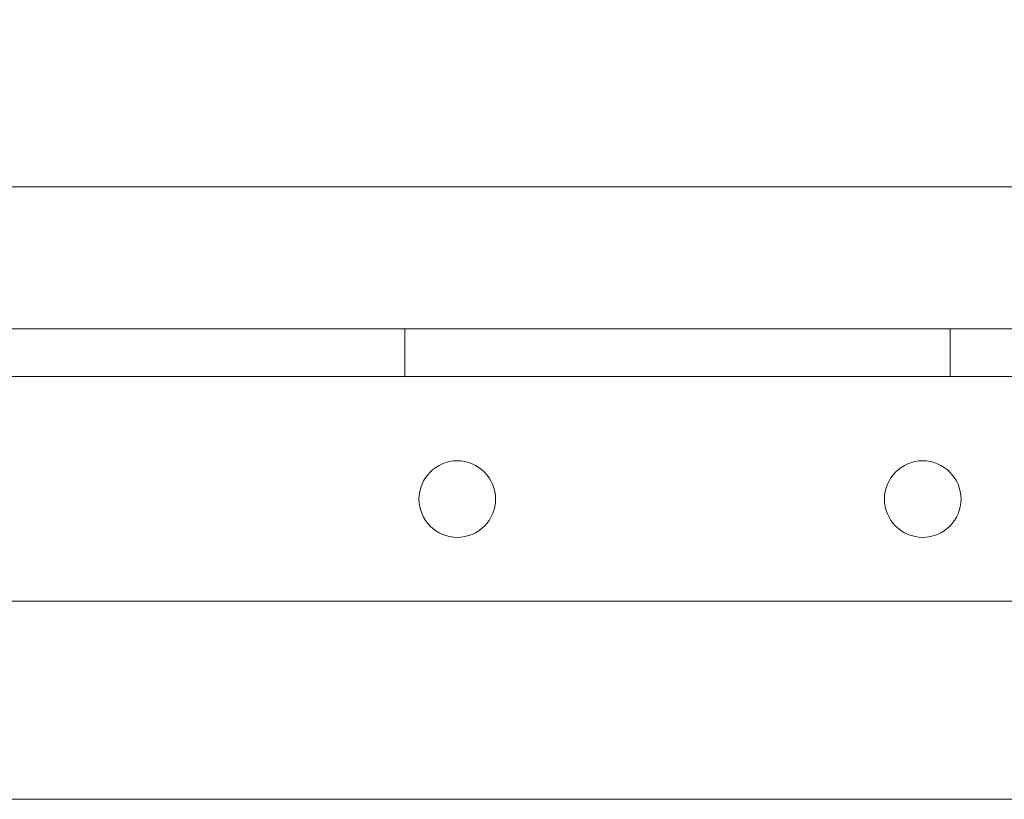
# Model space of a CAD drawing. Units: inches. Extents: x 0.3 to 10.6, y 0.2 to 8.2.
# Drawn here: x 7 to 7.2, y 5.3 to 5.5 of the extents above; entities that cross this region are included whole.
import ezdxf

# ---------------------------------------------------------------- set-up
doc = ezdxf.new("R2010")
doc.units = ezdxf.units.IN
doc.header["$MEASUREMENT"] = 0
doc.header["$PDSIZE"] = -1
doc.styles.add('SLDTEXTSTYLE6', font='TXT', dxfattribs={"width": 0.75})
doc.dimstyles.new('SLDDIMSTYLE5', dxfattribs={"dimtxt": 0.104167, "dimasz": 0.1, "dimexe": 0, "dimexo": 0.0625, "dimgap": 0.026042, "dimtad": 1, "dimlfac": 20, "dimrnd": 1e-09, "dimzin": 12, "dimdsep": 46, "dimtxsty": 'SLDTEXTSTYLE6', "dimsah": 1, "dimcen": 0.09, "dimadec": 0, "dimazin": 3, "dimtfac": 1, "dimtofl": 0, "dimtmove": 0, "dimatfit": 3, "dimfxl": 0, "dimfrac": 2, "dimtolj": 1, "dimtzin": 12, "dimarcsym": 0})

# ---------------------------------------------------------------- blocks, each defined once
blk = doc.blocks.new('_D_16')
at = {"color": 0, "lineweight": -2}
for p, q in [((5.26866, 5.48995), (5.26866, 6.22115)), ((5.36866, 6.22115), (8.26866, 6.22115)), ((8.36866, 5.48995), (8.36866, 6.22115))]:
    blk.add_line(p, q, dxfattribs=at)
at = {"color": 0}
for points in [[(5.36866, 6.23782), (5.36866, 6.20448), (5.26866, 6.22115)], [(8.26866, 6.23782), (8.26866, 6.20448), (8.36866, 6.22115)]]:
    blk.add_solid(points, dxfattribs=at)
at = {"layer": 'Defpoints', "color": 0}
for p in [(8.36866, 6.22115), (5.26866, 5.42745), (8.36866, 5.42745)]:
    blk.add_point(p, dxfattribs=at)
at = {"color": 0, "insert": (6.70123, 6.35136), "char_height": 0.1041667, "attachment_point": 2, "style": 'SLDTEXTSTYLE6'}
blk.add_mtext('\\A1;62 HOISTWAY WIDTH', dxfattribs=at)

msp = doc.modelspace()

# ---------------------------------------------------------------- linework, layer by layer
at = {"lineweight": 15}
for p, q in [((8.36865921, 5.42744847), (5.26865921, 5.42744847)), ((7.64613421, 5.4013592), (5.98988421, 5.4013592)), ((5.98988421, 5.3513592), (7.64613421, 5.3513592)), ((6.97413421, 5.31494847), (7.4082151, 5.31494847))]:
    msp.add_line(p, q, dxfattribs=at)
at = {"lineweight": 0}
for p, q in [((7.06794671, 5.4013592), (7.06794671, 5.3926092)), ((7.16807171, 5.3926092), (7.16807171, 5.4013592)), ((7.89300921, 5.3926092), (5.74300921, 5.3926092))]:
    msp.add_line(p, q, dxfattribs=at)
at = {"lineweight": 15}
for centre in [(7.07755921, 5.3701092), (7.16305921, 5.3701092)]:
    msp.add_circle(centre, 0.00703125, dxfattribs=at)

# ---------------------------------------------------------------- dimensions: what is measured, and where the dimension line sits
dim = msp.add_linear_dim(base=(8.36865921, 6.22114926), p1=(5.26865921, 5.42744847), p2=(8.36865921, 5.42744847), angle=0, text='<> HOISTWAY WIDTH', dimstyle='SLDDIMSTYLE5')
dim.commit()
dim.dimension.update_dxf_attribs({"geometry": '_D_16', "text_midpoint": (6.70123358, 6.22114926), "dimtype": 160})

doc.saveas('drawing.dxf')
